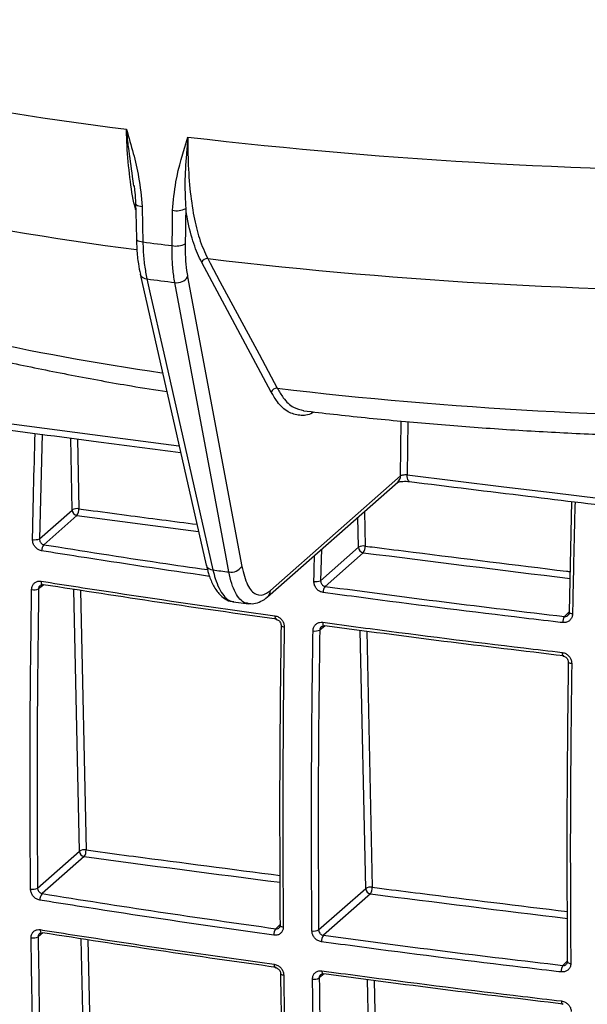
# Model space of a CAD drawing. Units: millimetres. Extents: x 268 to 2223, y 289 to 1510.
# Drawn here: x 1864 to 1920, y 712 to 809 of the extents above; entities that cross this region are included whole.
import ezdxf

# ---------------------------------------------------------------- set-up
doc = ezdxf.new("R2010")
doc.units = ezdxf.units.MM
doc.header["$LTSCALE"] = 3

msp = doc.modelspace()

# ---------------------------------------------------------------- linework, layer by layer
at = {"color": 7, "linetype": 'Continuous', "lineweight": 25}
for p, q in [((1889.031, 772.278), (1882.244, 784.94)), ((1876.249, 783.792), (1882.689, 755.37)), ((1880.871, 783.536), (1886.15, 755.261)), ((1888.949, 752.915), (1901.648, 764.115)), ((1888.675, 752.3), (1901.374, 763.499)), ((1866.415, 757.952), (1869.607, 760.766)), ((1918.128, 750.803), (1918.37, 761.605)), ((1870.074, 760.236), (1866.833, 757.377)), ((1893.849, 753.862), (1897.549, 757.125)), ((1898.017, 756.595), (1894.289, 753.307)), ((1882.685, 755.387), (1882.689, 755.37)), ((1885.31, 751.797), (1886.836, 751.604)), ((1866.223, 723.841), (1870.304, 727.44)), ((1870.771, 726.91), (1866.668, 723.291)), ((1893.658, 719.753), (1898.246, 723.799)), ((1898.714, 723.269), (1894.125, 719.222))]:
    msp.add_line(p, q, dxfattribs=at)
at = {"color": 8, "linetype": 'Continuous', "lineweight": 25}
for p, q in [((1901.648, 764.115), (1901.706, 769.454)), ((1902.347, 769.399), (1902.291, 764.212)), ((1866.667, 768.163), (1866.415, 757.952)), ((1869.607, 760.766), (1869.46, 767.793)), ((1870.114, 767.706), (1870.256, 760.884)), ((1897.549, 757.125), (1897.488, 760.072)), ((1898.121, 760.63), (1898.192, 757.244)), ((1893.925, 756.93), (1893.849, 753.862)), ((1866.824, 753.463), (1866.328, 753.071)), ((1870.304, 727.44), (1869.769, 753.013)), ((1870.423, 752.913), (1870.954, 727.558)), ((1917.634, 750.366), (1918.129, 750.85)), ((1894.282, 749.449), (1893.763, 749.038)), ((1898.246, 723.799), (1897.719, 749)), ((1898.366, 748.916), (1898.889, 723.917)), ((1866.743, 719.459), (1866.275, 719.087)), ((1889.473, 719.864), (1889.922, 720.303)), ((1871.001, 694.114), (1870.483, 718.887)), ((1871.137, 718.786), (1871.651, 694.231)), ((1917.485, 716.279), (1917.954, 716.737)), ((1894.202, 715.444), (1893.71, 715.054)), ((1898.944, 690.473), (1898.433, 714.892)), ((1899.079, 714.807), (1899.586, 690.591))]:
    msp.add_line(p, q, dxfattribs=at)
at = {"color": 8, "linetype": 'Continuous', "lineweight": 25, "flags": 128}
for points in [[(1875.795, 790.713), (1875.795, 790.703), (1875.82, 790.639), (1875.881, 790.578), (1875.978, 790.523), (1876.105, 790.476), (1876.258, 790.439), (1876.432, 790.412)], [(1875.866, 787.249), (1875.866, 787.241), (1875.891, 787.177), (1875.952, 787.116), (1876.049, 787.061), (1876.176, 787.014), (1876.33, 786.977), (1876.504, 786.95)], [(1860.495, 769.615), (1865.178, 768.99), (1869.867, 768.37), (1874.561, 767.754), (1879.259, 767.142), (1879.997, 767.047)], [(1902.517, 763.548), (1902.508, 763.55), (1902.448, 763.582), (1902.395, 763.649), (1902.352, 763.751), (1902.319, 763.882), (1902.298, 764.037), (1902.291, 764.212)], [(1866.568, 753.814), (1866.57, 753.722), (1866.581, 753.639), (1866.6, 753.568), (1866.626, 753.512), (1866.659, 753.473), (1866.696, 753.452), (1866.707, 753.45)], [(1889.386, 750.434), (1889.388, 750.342), (1889.398, 750.259), (1889.415, 750.188), (1889.438, 750.132), (1889.467, 750.093), (1889.501, 750.074), (1889.511, 750.072)], [(1918.435, 750.614), (1918.345, 750.628), (1918.265, 750.646), (1918.199, 750.668), (1918.148, 750.693), (1918.114, 750.72), (1918.099, 750.748), (1918.099, 750.757)], [(1889.988, 749.492), (1889.989, 749.485), (1890.001, 749.457), (1890.031, 749.43), (1890.077, 749.405), (1890.139, 749.383), (1890.213, 749.364), (1890.296, 749.35)], [(1894.052, 749.795), (1894.054, 749.703), (1894.064, 749.62), (1894.08, 749.549), (1894.103, 749.493), (1894.131, 749.455), (1894.164, 749.435), (1894.174, 749.433)], [(1917.425, 746.85), (1917.427, 746.758), (1917.435, 746.675), (1917.45, 746.605), (1917.47, 746.549), (1917.495, 746.511), (1917.523, 746.492), (1917.533, 746.49)], [(1918.02, 745.929), (1918.021, 745.921), (1918.036, 745.891), (1918.069, 745.863), (1918.12, 745.838), (1918.187, 745.815), (1918.267, 745.797), (1918.356, 745.784)], [(1866.487, 719.775), (1866.492, 719.689), (1866.505, 719.613), (1866.525, 719.548), (1866.551, 719.498), (1866.583, 719.464), (1866.619, 719.446), (1866.628, 719.445)], [(1889.892, 720.198), (1889.893, 720.191), (1889.905, 720.158), (1889.935, 720.126), (1889.982, 720.097), (1890.043, 720.072), (1890.117, 720.052), (1890.2, 720.036)], [(1917.925, 716.632), (1917.925, 716.623), (1917.94, 716.589), (1917.973, 716.556), (1918.025, 716.527), (1918.091, 716.502), (1918.171, 716.482), (1918.26, 716.468)], [(1889.312, 716.393), (1889.317, 716.307), (1889.328, 716.231), (1889.346, 716.167), (1889.37, 716.117), (1889.398, 716.083), (1889.43, 716.067), (1889.438, 716.065)], [(1893.971, 715.755), (1893.976, 715.67), (1893.987, 715.594), (1894.004, 715.53), (1894.027, 715.48), (1894.055, 715.446), (1894.087, 715.429), (1894.095, 715.428)], [(1889.94, 715.495), (1889.94, 715.488), (1889.952, 715.454), (1889.982, 715.422), (1890.029, 715.392), (1890.09, 715.367), (1890.164, 715.346), (1890.248, 715.331)], [(1917.352, 712.809), (1917.356, 712.724), (1917.365, 712.648), (1917.381, 712.584), (1917.401, 712.535), (1917.425, 712.502), (1917.453, 712.485), (1917.46, 712.484)]]:
    msp.add_lwpolyline(points, dxfattribs=at)
at = {"color": 7, "linetype": 'Continuous', "lineweight": 25, "flags": 128}
for points in [[(1875.795, 790.711), (1875.812, 789.845), (1875.866, 787.249)], [(1876.432, 790.412), (1876.471, 788.528), (1876.504, 786.95)], [(1879.353, 786.591), (1879.38, 788.467), (1879.402, 790.038)], [(1882.83, 785.317), (1883.069, 784.872), (1884.022, 783.093), (1887.837, 775.977), (1889.618, 772.655)], [(1876.897, 783.332), (1877.225, 781.883), (1878.539, 776.087), (1883.339, 754.91)], [(1884.899, 754.713), (1884.63, 756.155), (1883.554, 761.921), (1879.622, 782.989)], [(1902.291, 764.212), (1907.009, 763.626), (1911.732, 763.044), (1916.46, 762.466), (1921.192, 761.892), (1925.929, 761.323), (1930.671, 760.757), (1935.417, 760.196), (1940.167, 759.639)], [(1866.707, 753.45), (1866.737, 753.451), (1866.78, 753.47)], [(1918.099, 750.757), (1918.104, 750.776), (1918.128, 750.803)], [(1894.174, 749.433), (1894.2, 749.435), (1894.237, 749.455)], [(1866.628, 719.445), (1866.659, 719.447), (1866.699, 719.465)], [(1889.922, 720.257), (1889.898, 720.224), (1889.892, 720.198)], [(1917.954, 716.692), (1917.93, 716.658), (1917.925, 716.632)], [(1894.095, 715.428), (1894.121, 715.431), (1894.156, 715.45)]]:
    msp.add_lwpolyline(points, dxfattribs=at)
at = {"color": 7, "linetype": 'Continuous', "lineweight": 25}
for centre, radius, start, end in [((1916.554, 1127.443), 332.113, 253.71294, 262.7954), ((1938.077, 1286.38), 492.512, 263.33327, 270.3122), ((1879.787, 791.885), 1.886, 258.24867, 298.35634), ((1931.848, 1214.747), 431.362, 262.6285, 263.00999), ((1879.738, 788.438), 1.887, 258.24184, 298.35491), ((1882.77, 784.767), 0.554, 83.7084, 161.75794), ((1938.097, 1256.92), 474.83, 263.31603, 270.32944), ((1931.885, 1208.801), 429.008, 262.63579, 263.0027), ((1879.832, 784.208), 1.237, 260.25211, 327.11884), ((1889.557, 772.104), 0.554, 83.71009, 161.75792), ((1938.157, 1186.906), 417.085, 263.31698, 270.32849), ((1870.082, 759.991), 0.91, 78.97904, 121.53456), ((1870.158, 760.781), 0.552, 181.54723, 261.27202), ((1869.28, 760.809), 0.979, 324.18598, 4.39768), ((1865.971, 759.027), 1.163, 258.29929, 292.47929), ((1867.464, 756.817), 0.844, 138.38761, 182.38363), ((1898.024, 756.354), 0.905, 79.30088, 121.61174), ((1898.1, 757.14), 0.552, 181.54723, 261.27202), ((1897.183, 757.167), 1.011, 325.52289, 4.32541), ((1885.111, 755.933), 1.238, 260.14429, 327.11185), ((1932.536, 1139.109), 387.336, 262.70298, 262.9355), ((1865.879, 754.109), 1.132, 258.21153, 293.39884), ((1893.409, 754.913), 1.139, 259.19683, 292.73389), ((1895.036, 752.748), 0.933, 143.19687, 182.51208), ((1918.506, 749.809), 1.034, 147.41328, 182.51676), ((1893.319, 750.053), 1.109, 259.14068, 293.64404), ((1870.78, 726.665), 0.91, 78.97901, 121.53456), ((1870.855, 727.455), 0.552, 181.54723, 261.27202), ((1869.978, 727.483), 0.979, 324.18587, 4.39769), ((1865.75, 724.702), 0.982, 257.7617, 298.80072), ((1867.318, 722.721), 0.865, 138.7485, 183.98875), ((1898.721, 723.028), 0.905, 79.30117, 121.61181), ((1898.798, 723.814), 0.552, 181.54723, 261.27202), ((1897.88, 723.841), 1.011, 325.52413, 4.32534), ((1890.222, 719.294), 0.941, 142.75667, 183.9237), ((1893.19, 720.595), 0.963, 258.8872, 299.06425), ((1865.799, 719.924), 0.962, 257.70155, 299.66093), ((1894.897, 718.653), 0.959, 143.57375, 183.90022), ((1918.386, 715.71), 1.065, 147.75509, 183.72398), ((1893.239, 715.873), 0.945, 258.86095, 299.9142)]:
    msp.add_arc(centre, radius, start, end, dxfattribs=at)
at = {"color": 8, "linetype": 'Continuous', "lineweight": 25}
for centre, radius, start, end in [((1916.995, 1102.28), 318.738, 253.68065, 262.59005), ((1876.896, 784.016), 0.684, 198.11754, 270.0315), ((1916.862, 1039.271), 267.875, 253.53882, 261.73406), ((1900.817, 764.116), 0.831, 312.10554, 359.94089), ((1883.338, 755.599), 0.689, 199.38031, 270.05826), ((1888.118, 752.916), 0.831, 312.13743, 359.94045)]:
    msp.add_arc(centre, radius, start, end, dxfattribs=at)
at = {"color": 7, "linetype": 'Continuous', "lineweight": 25}
msp.add_ellipse((2045.411, 6859.268), major_axis=(212.143, 12202.919), ratio=0.005592, start_param=2.091428, end_param=2.091753, dxfattribs=at)
at = {"color": 8, "linetype": 'Continuous', "lineweight": 25}
for centre, major_axis, start_param, end_param in [((2567.39, 1372.854), (1879.246, 12.448), 4.329928, 4.336709), ((2567.39, 1372.854), (1879.246, 12.448), 4.34589, 4.357356), ((2567.39, 1338.912), (1877.36, 12.436), 4.329927, 4.340878), ((2567.39, 1338.912), (1877.36, 12.436), 4.345905, 4.35684)]:
    msp.add_ellipse(centre, major_axis=major_axis, ratio=0.348714, start_param=start_param, end_param=end_param, dxfattribs=at)
at = {"color": 7, "linetype": 'Continuous', "lineweight": 25}
for points, knots in [([(1874.903, 797.953), (1874.905, 797.944), (1875.344, 796.389), (1876.106, 793.886), (1876.343, 791.366), (1876.432, 790.412)], [0, 0, 0, 0, 0.003539, 0.622771, 1, 1, 1, 1]), ([(1879.402, 790.038), (1879.486, 790.97), (1879.708, 793.432), (1880.463, 795.744), (1880.897, 797.189), (1880.9, 797.198)], [0, 0, 0, 0, 0.377229, 0.996461, 1, 1, 1, 1]), ([(1880.9, 797.198), (1880.899, 797.189), (1880.892, 797.122), (1880.835, 796.56), (1880.701, 795.043), (1880.562, 792.759), (1880.643, 791.045), (1880.683, 790.225)], [0, 0, 0, 0, 0.003661, 0.027448, 0.230461, 0.632066, 1, 1, 1, 1]), ([(1880.9, 797.198), (1880.898, 796.534), (1880.892, 794.776), (1881.062, 792.12), (1881.442, 789.465), (1882.013, 787.103), (1882.544, 785.943), (1882.83, 785.317)], [0, 0, 0, 0, 0.131595, 0.348693, 0.565791, 0.765672, 1, 1, 1, 1]), ([(1875.609, 792.496), (1875.651, 792.265), (1875.76, 791.667), (1875.77, 791.076), (1875.777, 790.713)], [0, 0, 0, 0, 0.386377, 1, 1, 1, 1]), ([(1882.244, 784.94), (1881.975, 785.521), (1881.43, 786.701), (1880.951, 788.61), (1880.741, 789.872), (1880.683, 790.225)], [0, 0, 0, 0, 0.411849, 0.835642, 1, 1, 1, 1]), ([(1875.878, 787.26), (1875.885, 786.922), (1875.901, 786.054), (1876.028, 784.881), (1876.188, 784.13), (1876.257, 783.806)], [0, 0, 0, 0, 0.266055, 0.683501, 1, 1, 1, 1]), ([(1876.504, 786.95), (1876.512, 786.67), (1876.536, 785.873), (1876.647, 784.618), (1876.813, 783.765), (1876.897, 783.332)], [0, 0, 0, 0, 0.211148, 0.599936, 1, 1, 1, 1]), ([(1880.634, 786.778), (1880.636, 786.318), (1880.64, 785.386), (1880.739, 784.316), (1880.837, 783.737), (1880.871, 783.536)], [0, 0, 0, 0, 0.388789, 0.788851, 1, 1, 1, 1]), ([(1879.622, 782.989), (1879.584, 783.211), (1879.476, 783.844), (1879.364, 785.029), (1879.357, 786.066), (1879.353, 786.591)], [0, 0, 0, 0, 0.21115, 0.599938, 1, 1, 1, 1]), ([(1844.884, 779.933), (1845.691, 779.692), (1848.234, 778.933), (1852.634, 777.729), (1858.128, 776.36), (1863.752, 775.094), (1869.503, 773.934), (1874.532, 773.008), (1877.69, 772.508), (1878.848, 772.325)], [0, 0, 0, 0, 0.077894, 0.245175, 0.411474, 0.576832, 0.741376, 0.90522, 1, 1, 1, 1]), ([(1892.183, 770.459), (1893.153, 770.345), (1896.178, 769.991), (1901.319, 769.47), (1907.62, 768.932), (1913.976, 768.496), (1920.374, 768.16), (1926.803, 767.925), (1933.138, 767.794), (1937.669, 767.767), (1940.047, 767.776), (1940.386, 767.778)], [0, 0, 0, 0, 0.062582, 0.195003, 0.327215, 0.459236, 0.591107, 0.722867, 0.85455, 0.979258, 1, 1, 1, 1]), ([(1860.734, 768.949), (1864.548, 768.44), (1871.017, 767.576), (1877.521, 766.741), (1880.19, 766.398)], [0, 0, 0, 0, 0.5895555, 1, 1, 1, 1]), ([(1901.648, 764.115), (1901.673, 764.13), (1901.723, 764.161), (1901.856, 764.195), (1902.015, 764.216), (1902.167, 764.221), (1902.256, 764.214), (1902.291, 764.212)], [0, 0, 0, 0, 0.215237, 0.430341, 0.645372, 0.860464, 1, 1, 1, 1]), ([(1901.318, 763.457), (1901.317, 763.457), (1901.31, 763.452), (1901.345, 763.47), (1901.443, 763.5), (1901.621, 763.539), (1901.882, 763.569), (1902.206, 763.578), (1902.413, 763.558), (1902.516, 763.548)], [0, 0, 0, 0, 0.02018, 0.126343, 0.251818, 0.397263, 0.580604, 0.791145, 1, 1, 1, 1]), ([(1902.517, 763.548), (1906.368, 763.071), (1917.151, 761.734), (1929.782, 760.218), (1938.57, 759.189), (1940.381, 758.977)], [0, 0, 0, 0, 0.306069, 0.85701, 1, 1, 1, 1]), ([(1866.621, 756.782), (1866.555, 756.797), (1866.388, 756.835), (1866.136, 756.99), (1865.91, 757.245), (1865.758, 757.558), (1865.743, 757.778), (1865.735, 757.888)], [0, 0, 0, 0, 0.138162, 0.354034, 0.569704, 0.784839, 1, 1, 1, 1]), ([(1866.415, 757.952), (1866.418, 757.896), (1866.423, 757.783), (1866.492, 757.621), (1866.599, 757.489), (1866.72, 757.407), (1866.801, 757.386), (1866.833, 757.377)], [0, 0, 0, 0, 0.214738, 0.430181, 0.646342, 0.862261, 1, 1, 1, 1]), ([(1882.702, 755.392), (1882.764, 755.112), (1882.924, 754.394), (1883.317, 753.454), (1883.847, 752.614), (1884.495, 752.08), (1885.019, 751.807), (1885.317, 751.813), (1885.369, 751.814)], [0, 0, 0, 0, 0.1459111, 0.3750268, 0.6122564, 0.7964765, 0.9645438, 1, 1, 1, 1]), ([(1886.15, 755.261), (1886.319, 754.598), (1886.656, 753.274), (1887.526, 752.395), (1888.334, 752.433), (1888.819, 752.814), (1888.949, 752.915)], [0, 0, 0, 0, 0.297237, 0.594475, 0.891685, 1, 1, 1, 1]), ([(1865.647, 753.001), (1865.653, 753.071), (1865.667, 753.246), (1865.779, 753.498), (1865.988, 753.708), (1866.262, 753.831), (1866.466, 753.82), (1866.568, 753.814)], [0, 0, 0, 0, 0.140671, 0.354962, 0.569729, 0.784873, 1, 1, 1, 1]), ([(1866.328, 753.071), (1866.265, 748.165), (1866.14, 738.348), (1866.195, 728.678), (1866.223, 723.841)], [0, 0, 0, 0, 0.499748, 1, 1, 1, 1]), ([(1866.482, 753.392), (1866.491, 753.402), (1866.535, 753.446), (1866.608, 753.467), (1866.69, 753.449), (1866.707, 753.445)], [0, 0, 0, 0, 0.1907225, 0.8407094, 1, 1, 1, 1]), ([(1866.568, 753.814), (1866.868, 753.767), (1868.373, 753.53), (1874.708, 752.546), (1882.012, 751.464), (1888.157, 750.605), (1889.386, 750.434)], [0, 0, 0, 0, 0.039996, 0.199983, 0.840006, 1, 1, 1, 1]), ([(1889.575, 750.093), (1885.746, 750.633), (1878.084, 751.715), (1870.549, 752.885), (1866.78, 753.47)], [0, 0, 0, 0, 0.499846, 1, 1, 1, 1]), ([(1894.104, 752.707), (1894.036, 752.721), (1893.865, 752.756), (1893.607, 752.906), (1893.375, 753.155), (1893.22, 753.465), (1893.204, 753.684), (1893.196, 753.794)], [0, 0, 0, 0, 0.139155, 0.35394, 0.56918, 0.784592, 1, 1, 1, 1]), ([(1893.849, 753.862), (1893.852, 753.806), (1893.857, 753.694), (1893.93, 753.536), (1894.043, 753.408), (1894.17, 753.332), (1894.255, 753.314), (1894.289, 753.307)], [0, 0, 0, 0, 0.216055, 0.43189, 0.647096, 0.86136, 1, 1, 1, 1]), ([(1894.289, 753.307), (1898.151, 752.792), (1905.878, 751.76), (1913.715, 750.831), (1917.634, 750.366)], [0, 0, 0, 0, 0.499846, 1, 1, 1, 1]), ([(1865.542, 723.742), (1865.539, 724.054), (1865.526, 725.614), (1865.484, 732.179), (1865.493, 741.599), (1865.605, 749.842), (1865.647, 753.001)], [0, 0, 0, 0, 0.032314, 0.161573, 0.678671, 1, 1, 1, 1]), ([(1886.784, 751.643), (1886.965, 751.623), (1887.393, 751.575), (1888.044, 751.841), (1888.479, 752.088), (1888.672, 752.298), (1888.675, 752.301)], [0, 0, 0, 0, 0.258367, 0.614484, 0.995719, 1, 1, 1, 1]), ([(1917.473, 749.763), (1917.158, 749.8), (1915.585, 749.983), (1908.992, 750.765), (1901.512, 751.708), (1895.335, 752.541), (1894.104, 752.707)], [0, 0, 0, 0, 0.040025, 0.200128, 0.840613, 1, 1, 1, 1]), ([(1889.386, 750.434), (1889.454, 750.42), (1889.625, 750.384), (1889.884, 750.233), (1890.115, 749.985), (1890.27, 749.676), (1890.288, 749.458), (1890.296, 749.35)], [0, 0, 0, 0, 0.141054, 0.3561234, 0.570911, 0.7854497, 1, 1, 1, 1]), ([(1918.435, 750.614), (1918.429, 750.543), (1918.414, 750.366), (1918.295, 750.109), (1918.077, 749.89), (1917.791, 749.758), (1917.579, 749.762), (1917.473, 749.763)], [0, 0, 0, 0, 0.1423492, 0.3572792, 0.5717074, 0.7858492, 1, 1, 1, 1]), ([(1918.095, 750.758), (1918.092, 750.717), (1918.085, 750.621), (1918.043, 750.531), (1917.997, 750.499), (1917.986, 750.492)], [0, 0, 0, 0, 0.363718, 0.856795, 1, 1, 1, 1]), ([(1889.51, 750.068), (1889.548, 750.061), (1889.628, 750.048), (1889.764, 749.965), (1889.886, 749.836), (1889.964, 749.678), (1889.992, 749.557), (1889.987, 749.502), (1889.986, 749.493)], [0, 0, 0, 0, 0.166769, 0.36075, 0.566512, 0.764655, 0.962162, 1, 1, 1, 1]), ([(1889.922, 720.257), (1889.896, 725.098), (1889.845, 734.784), (1889.96, 744.62), (1890.017, 749.54)], [0, 0, 0, 0, 0.499748, 1, 1, 1, 1]), ([(1890.296, 749.35), (1890.292, 749.031), (1890.269, 747.44), (1890.188, 740.768), (1890.134, 731.287), (1890.182, 723.161), (1890.2, 720.036)], [0, 0, 0, 0, 0.032256, 0.16128, 0.677442, 1, 1, 1, 1]), ([(1893.11, 748.964), (1893.115, 749.034), (1893.129, 749.21), (1893.245, 749.464), (1893.458, 749.678), (1893.739, 749.805), (1893.948, 749.798), (1894.052, 749.795)], [0, 0, 0, 0, 0.141335, 0.356038, 0.570697, 0.785349, 1, 1, 1, 1]), ([(1893.926, 749.364), (1893.943, 749.379), (1893.994, 749.426), (1894.082, 749.448), (1894.159, 749.432), (1894.174, 749.429)], [0, 0, 0, 0, 0.289184, 0.862631, 1, 1, 1, 1]), ([(1894.052, 749.795), (1894.361, 749.753), (1895.905, 749.545), (1902.407, 748.682), (1909.888, 747.739), (1916.172, 746.998), (1917.425, 746.85)], [0, 0, 0, 0, 0.0400175, 0.2000885, 0.8404482, 1, 1, 1, 1]), ([(1917.587, 746.513), (1913.669, 746.98), (1905.831, 747.915), (1898.103, 748.941), (1894.237, 749.455)], [0, 0, 0, 0, 0.499847, 1, 1, 1, 1]), ([(1893.005, 719.65), (1893.002, 719.961), (1892.989, 721.521), (1892.947, 728.086), (1892.955, 737.525), (1893.067, 745.786), (1893.11, 748.964)], [0, 0, 0, 0, 0.032253, 0.161264, 0.677373, 1, 1, 1, 1]), ([(1893.763, 749.038), (1893.7, 744.122), (1893.575, 734.287), (1893.631, 724.599), (1893.658, 719.753)], [0, 0, 0, 0, 0.499748, 1, 1, 1, 1]), ([(1917.425, 746.85), (1917.495, 746.837), (1917.67, 746.805), (1917.934, 746.66), (1918.171, 746.415), (1918.329, 746.11), (1918.347, 745.892), (1918.356, 745.784)], [0, 0, 0, 0, 0.14099, 0.355673, 0.570418, 0.785209, 1, 1, 1, 1]), ([(1917.532, 746.486), (1917.572, 746.48), (1917.658, 746.467), (1917.797, 746.387), (1917.92, 746.261), (1917.998, 746.106), (1918.024, 745.989), (1918.019, 745.936), (1918.018, 745.93)], [0, 0, 0, 0, 0.165736, 0.361257, 0.568036, 0.769089, 0.971911, 1, 1, 1, 1]), ([(1917.954, 716.692), (1917.928, 721.533), (1917.877, 731.22), (1917.992, 741.057), (1918.049, 745.978)], [0, 0, 0, 0, 0.499748, 1, 1, 1, 1]), ([(1918.356, 745.784), (1918.352, 745.465), (1918.329, 743.874), (1918.248, 737.202), (1918.194, 727.721), (1918.242, 719.594), (1918.26, 716.468)], [0, 0, 0, 0, 0.0322525, 0.1612636, 0.677373, 1, 1, 1, 1]), ([(1866.455, 722.66), (1866.388, 722.676), (1866.219, 722.715), (1865.963, 722.868), (1865.733, 723.117), (1865.575, 723.422), (1865.553, 723.636), (1865.542, 723.742)], [0, 0, 0, 0, 0.142805, 0.35752, 0.571794, 0.785894, 1, 1, 1, 1]), ([(1866.223, 723.841), (1866.229, 723.788), (1866.239, 723.681), (1866.317, 723.527), (1866.429, 723.4), (1866.553, 723.321), (1866.635, 723.299), (1866.668, 723.291)], [0, 0, 0, 0, 0.213463, 0.42716, 0.64148, 0.856698, 1, 1, 1, 1]), ([(1866.668, 723.291), (1870.436, 722.695), (1877.973, 721.502), (1885.639, 720.41), (1889.473, 719.864)], [0, 0, 0, 0, 0.499842, 1, 1, 1, 1]), ([(1889.284, 719.23), (1888.976, 719.273), (1887.439, 719.488), (1880.997, 720.406), (1873.688, 721.504), (1867.663, 722.467), (1866.455, 722.66)], [0, 0, 0, 0, 0.039979, 0.199897, 0.839644, 1, 1, 1, 1]), ([(1865.594, 718.983), (1865.598, 719.05), (1865.606, 719.221), (1865.71, 719.467), (1865.912, 719.673), (1866.181, 719.792), (1866.385, 719.78), (1866.487, 719.775)], [0, 0, 0, 0, 0.1383083, 0.3538539, 0.5694362, 0.7847114, 1, 1, 1, 1]), ([(1866.41, 719.394), (1866.421, 719.404), (1866.456, 719.438), (1866.526, 719.461), (1866.605, 719.443), (1866.626, 719.439)], [0, 0, 0, 0, 0.248587, 0.802096, 1, 1, 1, 1]), ([(1866.487, 719.775), (1866.788, 719.727), (1868.292, 719.49), (1874.626, 718.505), (1881.933, 717.423), (1888.081, 716.565), (1889.312, 716.393)], [0, 0, 0, 0, 0.039984, 0.199919, 0.83974, 1, 1, 1, 1]), ([(1889.502, 716.087), (1885.67, 716.627), (1878.006, 717.708), (1870.469, 718.879), (1866.699, 719.465)], [0, 0, 0, 0, 0.499843, 1, 1, 1, 1]), ([(1890.2, 720.036), (1890.197, 719.969), (1890.187, 719.797), (1890.079, 719.549), (1889.872, 719.34), (1889.596, 719.217), (1889.388, 719.225), (1889.284, 719.23)], [0, 0, 0, 0, 0.1399795, 0.3547435, 0.5697662, 0.7848852, 1, 1, 1, 1]), ([(1889.889, 720.199), (1889.887, 720.163), (1889.884, 720.076), (1889.85, 720.001), (1889.812, 719.975), (1889.802, 719.968)], [0, 0, 0, 0, 0.341915, 0.813274, 1, 1, 1, 1]), ([(1893.94, 718.587), (1893.872, 718.601), (1893.7, 718.636), (1893.438, 718.783), (1893.201, 719.027), (1893.038, 719.33), (1893.016, 719.543), (1893.005, 719.65)], [0, 0, 0, 0, 0.141086, 0.35581, 0.570536, 0.785267, 1, 1, 1, 1]), ([(1893.658, 719.753), (1893.664, 719.7), (1893.676, 719.593), (1893.757, 719.442), (1893.875, 719.32), (1894.005, 719.246), (1894.091, 719.229), (1894.125, 719.222)], [0, 0, 0, 0, 0.2147289, 0.4294536, 0.6441759, 0.8589047, 1, 1, 1, 1]), ([(1866.335, 690.466), (1866.323, 690.769), (1866.264, 692.284), (1866.032, 698.662), (1865.767, 707.839), (1865.642, 715.892), (1865.594, 718.983)], [0, 0, 0, 0, 0.032284, 0.161423, 0.678043, 1, 1, 1, 1]), ([(1866.275, 719.087), (1866.353, 714.296), (1866.509, 704.709), (1866.847, 695.304), (1867.016, 690.599)], [0, 0, 0, 0, 0.4997477, 1, 1, 1, 1]), ([(1917.323, 715.641), (1917.009, 715.678), (1915.436, 715.861), (1908.843, 716.643), (1901.358, 717.587), (1895.176, 718.421), (1893.94, 718.587)], [0, 0, 0, 0, 0.040001, 0.200005, 0.840096, 1, 1, 1, 1]), ([(1894.125, 719.222), (1897.99, 718.706), (1905.722, 717.675), (1913.564, 716.744), (1917.485, 716.279)], [0, 0, 0, 0, 0.499848, 1, 1, 1, 1]), ([(1917.921, 716.634), (1917.919, 716.596), (1917.914, 716.506), (1917.881, 716.428), (1917.836, 716.402), (1917.827, 716.396)], [0, 0, 0, 0, 0.361958, 0.869468, 1, 1, 1, 1]), ([(1889.312, 716.393), (1889.381, 716.379), (1889.553, 716.343), (1889.814, 716.195), (1890.051, 715.951), (1890.213, 715.649), (1890.236, 715.437), (1890.248, 715.331)], [0, 0, 0, 0, 0.142707, 0.356795, 0.570999, 0.785506, 1, 1, 1, 1]), ([(1889.437, 716.062), (1889.473, 716.056), (1889.552, 716.043), (1889.688, 715.966), (1889.813, 715.846), (1889.901, 715.698), (1889.939, 715.572), (1889.936, 715.513), (1889.935, 715.497)], [0, 0, 0, 0, 0.155725, 0.341882, 0.537447, 0.729879, 0.923743, 1, 1, 1, 1]), ([(1890.645, 687.024), (1890.491, 691.731), (1890.182, 701.149), (1890.04, 710.752), (1889.969, 715.556)], [0, 0, 0, 0, 0.499747, 1, 1, 1, 1]), ([(1893.056, 714.946), (1893.06, 715.015), (1893.069, 715.187), (1893.177, 715.434), (1893.384, 715.643), (1893.659, 715.766), (1893.867, 715.759), (1893.971, 715.755)], [0, 0, 0, 0, 0.141688, 0.356553, 0.571144, 0.785569, 1, 1, 1, 1]), ([(1893.971, 715.755), (1894.28, 715.713), (1895.825, 715.505), (1902.326, 714.642), (1909.81, 713.699), (1916.096, 712.957), (1917.352, 712.809)], [0, 0, 0, 0, 0.040005, 0.200028, 0.840195, 1, 1, 1, 1]), ([(1918.26, 716.468), (1918.256, 716.399), (1918.246, 716.227), (1918.135, 715.977), (1917.924, 715.764), (1917.642, 715.635), (1917.43, 715.639), (1917.323, 715.641)], [0, 0, 0, 0, 0.141074, 0.355803, 0.570534, 0.785268, 1, 1, 1, 1]), ([(1890.248, 715.331), (1890.251, 715.02), (1890.27, 713.467), (1890.363, 706.958), (1890.558, 697.715), (1890.822, 689.813), (1890.924, 686.769)], [0, 0, 0, 0, 0.032226, 0.161131, 0.676815, 1, 1, 1, 1]), ([(1893.798, 686.373), (1893.786, 686.676), (1893.727, 688.191), (1893.495, 694.57), (1893.23, 703.765), (1893.105, 711.836), (1893.056, 714.946)], [0, 0, 0, 0, 0.032223, 0.161115, 0.676748, 1, 1, 1, 1]), ([(1893.71, 715.054), (1893.788, 710.254), (1893.944, 700.648), (1894.282, 691.225), (1894.451, 686.51)], [0, 0, 0, 0, 0.499748, 1, 1, 1, 1]), ([(1893.856, 715.365), (1893.875, 715.382), (1893.92, 715.422), (1894.009, 715.442), (1894.079, 715.427), (1894.093, 715.424)], [0, 0, 0, 0, 0.370212, 0.875313, 1, 1, 1, 1]), ([(1917.514, 712.507), (1913.595, 712.974), (1905.755, 713.91), (1898.023, 714.936), (1894.156, 715.45)], [0, 0, 0, 0, 0.4998472, 1, 1, 1, 1]), ([(1917.352, 712.809), (1917.421, 712.797), (1917.596, 712.765), (1917.863, 712.622), (1918.106, 712.383), (1918.272, 712.084), (1918.296, 711.871), (1918.307, 711.765)], [0, 0, 0, 0, 0.139986, 0.354772, 0.569795, 0.784898, 1, 1, 1, 1])]:
    msp.add_open_spline(points, degree=3, knots=knots, dxfattribs=at)
at = {"color": 8, "linetype": 'Continuous', "lineweight": 25}
for points, knots in [([(1875.807, 790.091), (1875.799, 790.119), (1875.564, 790.905), (1875.265, 792.869), (1875.021, 795.177), (1874.931, 796.926), (1874.913, 797.596), (1874.903, 797.953)], [0, 0, 0, 0, 0.013655, 0.38669, 0.770541, 0.877565, 1, 1, 1, 1]), ([(1875.636, 792.41), (1875.592, 792.721), (1875.419, 793.942), (1875.154, 795.744), (1874.972, 797.298), (1874.911, 797.875), (1874.904, 797.944), (1874.903, 797.953)], [0, 0, 0, 0, 0.1784949, 0.7004662, 0.964325, 0.9952412, 1, 1, 1, 1]), ([(1889.618, 772.655), (1889.81, 772.334), (1890.289, 771.533), (1891.142, 770.717), (1891.851, 770.564), (1892.187, 770.491)], [0, 0, 0, 0, 0.259813, 0.649636, 1, 1, 1, 1]), ([(1893.172, 770.345), (1893.132, 770.317), (1892.661, 769.996), (1891.807, 769.949), (1890.65, 770.271), (1889.726, 771.111), (1889.227, 771.949), (1889.031, 772.278)], [0, 0, 0, 0, 0.025481, 0.294718, 0.55637, 0.825612, 1, 1, 1, 1]), ([(1865.735, 757.888), (1865.741, 758.207), (1865.773, 759.803), (1865.849, 763.252), (1865.936, 766.394), (1865.987, 768.253)], [0, 0, 0, 0, 0.092668, 0.463343, 1, 1, 1, 1]), ([(1870.256, 760.884), (1870.566, 760.843), (1872.114, 760.636), (1875.95, 760.125), (1879.488, 759.665), (1881.784, 759.366)], [0, 0, 0, 0, 0.080707, 0.403537, 1, 1, 1, 1]), ([(1918.676, 761.568), (1918.676, 761.568), (1918.642, 760.282), (1918.552, 756.623), (1918.481, 752.979), (1918.435, 750.614)], [0, 0, 0, 0, 0.000164, 0.350959, 1, 1, 1, 1]), ([(1866.833, 757.377), (1870.594, 756.778), (1875.882, 755.936), (1881.259, 755.163), (1882.812, 754.94)], [0, 0, 0, 0, 0.7112259, 1, 1, 1, 1]), ([(1898.192, 757.244), (1898.503, 757.204), (1900.06, 757.006), (1906.606, 756.179), (1912.97, 755.385), (1918.096, 754.759), (1918.216, 754.744)], [0, 0, 0, 0, 0.046764, 0.23382, 0.98205, 1, 1, 1, 1]), ([(1883.018, 754.279), (1878.741, 754.91), (1873.245, 755.721), (1867.823, 756.589), (1866.621, 756.782)], [0, 0, 0, 0, 0.778174, 1, 1, 1, 1]), ([(1893.196, 753.794), (1893.202, 754.113), (1893.219, 754.959), (1893.238, 755.807), (1893.25, 756.335)], [0, 0, 0, 0, 0.377274, 1, 1, 1, 1]), ([(1883.339, 754.91), (1883.41, 754.624), (1883.578, 753.951), (1883.926, 753.081), (1884.375, 752.369), (1884.862, 751.914), (1885.209, 751.841), (1885.372, 751.807)], [0, 0, 0, 0, 0.158688, 0.373864, 0.595279, 0.810453, 1, 1, 1, 1]), ([(1886.784, 751.647), (1886.675, 751.655), (1886.385, 751.679), (1885.959, 752.031), (1885.524, 752.661), (1885.156, 753.549), (1884.985, 754.322), (1884.899, 754.713)], [0, 0, 0, 0, 0.128771, 0.343466, 0.564388, 0.779081, 1, 1, 1, 1]), ([(1866.481, 753.393), (1866.452, 753.368), (1866.388, 753.312), (1866.339, 753.193), (1866.331, 753.105), (1866.328, 753.071)], [0, 0, 0, 0, 0.322252, 0.73135, 1, 1, 1, 1]), ([(1917.634, 750.366), (1917.687, 750.366), (1917.793, 750.365), (1917.918, 750.417), (1917.97, 750.474), (1917.986, 750.492)], [0, 0, 0, 0, 0.403484, 0.807685, 1, 1, 1, 1]), ([(1893.923, 749.366), (1893.893, 749.34), (1893.826, 749.281), (1893.775, 749.161), (1893.767, 749.073), (1893.763, 749.038)], [0, 0, 0, 0, 0.3212573, 0.7305263, 1, 1, 1, 1]), ([(1870.954, 727.558), (1871.263, 727.516), (1872.811, 727.31), (1879.119, 726.471), (1885.136, 725.689), (1889.91, 725.069)], [0, 0, 0, 0, 0.0490939, 0.2454696, 1, 1, 1, 1]), ([(1898.889, 723.917), (1899.2, 723.878), (1900.758, 723.68), (1907.099, 722.878), (1913.146, 722.13), (1917.942, 721.538)], [0, 0, 0, 0, 0.049145, 0.245725, 1, 1, 1, 1]), ([(1889.473, 719.864), (1889.524, 719.861), (1889.625, 719.856), (1889.741, 719.899), (1889.787, 719.951), (1889.802, 719.967)], [0, 0, 0, 0, 0.40592, 0.811595, 1, 1, 1, 1]), ([(1866.408, 719.395), (1866.381, 719.371), (1866.321, 719.317), (1866.279, 719.204), (1866.276, 719.12), (1866.275, 719.087)], [0, 0, 0, 0, 0.327254, 0.737496, 1, 1, 1, 1]), ([(1917.485, 716.279), (1917.538, 716.278), (1917.644, 716.277), (1917.764, 716.325), (1917.813, 716.379), (1917.828, 716.396)], [0, 0, 0, 0, 0.40678, 0.813545, 1, 1, 1, 1]), ([(1893.852, 715.369), (1893.823, 715.344), (1893.759, 715.287), (1893.714, 715.172), (1893.711, 715.088), (1893.71, 715.054)], [0, 0, 0, 0, 0.325088, 0.731765, 1, 1, 1, 1])]:
    msp.add_open_spline(points, degree=3, knots=knots, dxfattribs=at)

doc.saveas('drawing.dxf')
